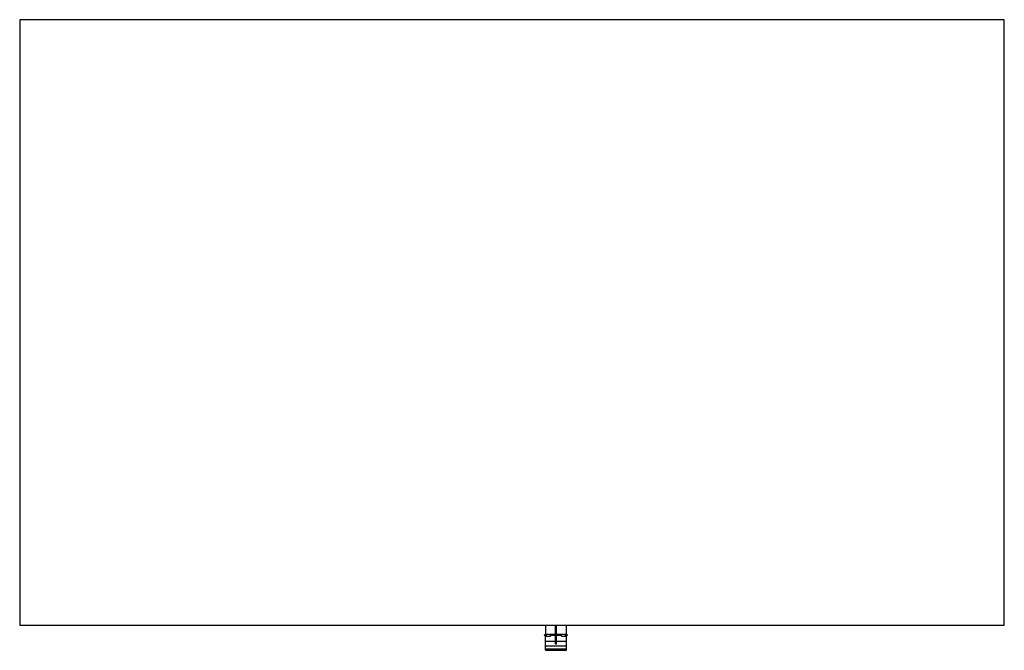
# Model space of a CAD drawing. Units: millimetres. Extents: x 0 to 0.813, y -0.52 to 0.
import ezdxf

# ---------------------------------------------------------------- set-up
doc = ezdxf.new("R2010")
doc.units = ezdxf.units.MM
doc.layers.add('TAMPO87', color=7, linetype='Continuous')

msp = doc.modelspace()

# ---------------------------------------------------------------- linework, layer by layer
at = {"layer": 'TAMPO87'}
for p, q in [((0.813, 0), (0, 0)), ((0, 0), (0, -0.4996)), ((0.813, -0.4996), (0.813, 0)), ((0, -0.4996), (0.813, -0.4996)), ((0.43403, -0.4996), (0.43403, -0.50709)), ((0.44241, -0.51542), (0.44241, -0.4996)), ((0.44325, -0.51542), (0.44325, -0.4996)), ((0.45159, -0.50709), (0.45159, -0.4996)), ((0.43319, -0.50792), (0.43403, -0.50709)), ((0.43403, -0.50876), (0.43319, -0.50792)), ((0.43319, -0.50792), (0.43486, -0.50792)), ((0.43403, -0.50709), (0.45159, -0.50709)), ((0.43403, -0.50876), (0.43824, -0.50876)), ((0.43403, -0.52046), (0.43403, -0.50876)), ((0.43486, -0.50876), (0.43486, -0.50709)), ((0.43824, -0.50876), (0.43824, -0.50709)), ((0.43824, -0.50792), (0.44742, -0.50792)), ((0.44241, -0.50959), (0.44325, -0.50959)), ((0.44325, -0.51042), (0.44241, -0.51042)), ((0.44742, -0.50876), (0.44742, -0.50709)), ((0.44742, -0.50876), (0.45159, -0.50876)), ((0.45075, -0.50876), (0.45075, -0.50709)), ((0.45075, -0.50792), (0.45242, -0.50792)), ((0.45242, -0.50792), (0.45159, -0.50709)), ((0.45159, -0.50876), (0.45242, -0.50792)), ((0.45159, -0.52046), (0.45159, -0.50876)), ((0.43403, -0.51292), (0.45159, -0.51292)), ((0.45159, -0.51709), (0.43403, -0.51709)), ((0.45159, -0.51962), (0.43403, -0.51962)), ((0.44325, -0.51459), (0.44241, -0.51459)), ((0.44325, -0.51542), (0.44241, -0.51542)), ((0.43403, -0.52046), (0.45159, -0.52046))]:
    msp.add_line(p, q, dxfattribs=at)

doc.saveas('drawing.dxf')
